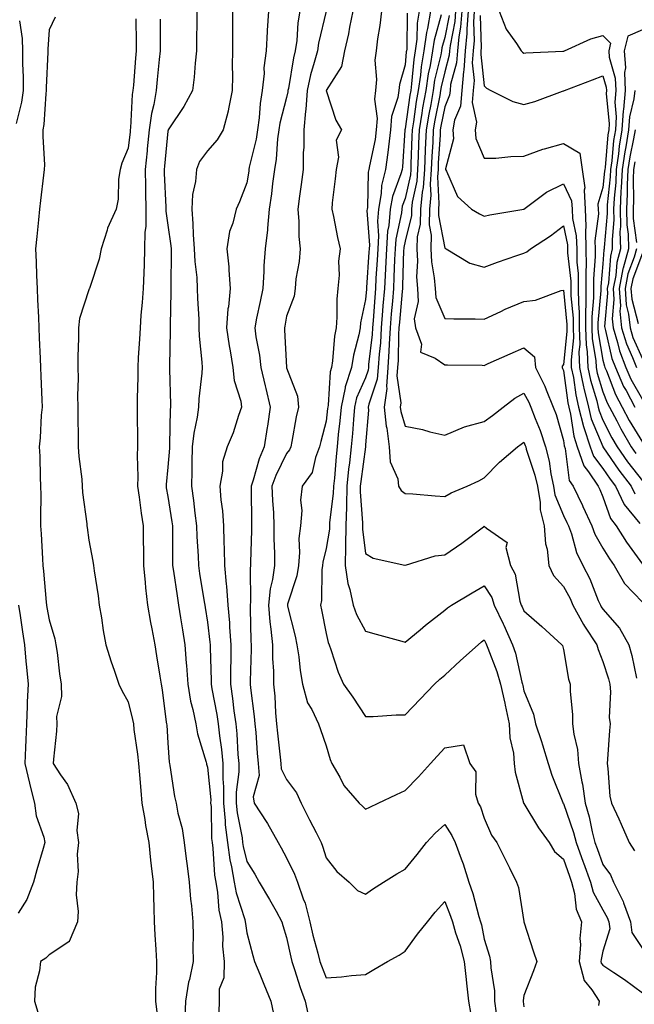
# Model space of a CAD drawing. Units: inches. Extents: x 984323 to 986963, y 7253018 to 7255658.
# Drawn here: x 985071 to 985226, y 7255061 to 7255310 of the extents above; entities that cross this region are included whole.
import ezdxf

# ---------------------------------------------------------------- set-up
doc = ezdxf.new("R2010")
doc.units = ezdxf.units.IN
doc.header["$MEASUREMENT"] = 0
doc.layers.add('Contour_98437253', color=7, linetype='Continuous', true_color=0x2d5553)

msp = doc.modelspace()

# ---------------------------------------------------------------- linework, layer by layer
at = {"layer": 'Contour_98437253'}
for points in [[(985115.34, 7255311.92, 3029), (985115.34, 7255309.21, 3029), (985115.31, 7255304.66, 3029), (985115.3, 7255301.92, 3029), (985114.92, 7255298.79, 3029), (985114.74, 7255295.23, 3029), (985114.26, 7255291.92, 3029), (985112.09, 7255287.88, 3029), (985108.31, 7255282.18, 3029), (985108.15, 7255281.92, 3029), (985108.11, 7255281.86, 3029), (985108.05, 7255281.61, 3029), (985107.2, 7255272.77, 3029), (985107.11, 7255271.92, 3029), (985107.13, 7255271, 3029), (985107.54, 7255262.43, 3029), (985107.55, 7255261.92, 3029), (985107.55, 7255261.42, 3029), (985108.05, 7255257.86, 3029), (985108.82, 7255252.69, 3029), (985108.88, 7255251.92, 3029), (985108.92, 7255251.05, 3029), (985108.77, 7255242.64, 3029), (985108.81, 7255241.92, 3029), (985108.82, 7255241.15, 3029), (985108.64, 7255232.51, 3029), (985108.65, 7255231.92, 3029), (985108.67, 7255231.3, 3029), (985108.48, 7255222.35, 3029), (985108.5, 7255221.92, 3029), (985108.48, 7255221.49, 3029), (985108.7, 7255212.57, 3029), (985108.68, 7255211.92, 3029), (985108.61, 7255211.36, 3029), (985108.5, 7255202.37, 3029), (985108.45, 7255201.92, 3029), (985108.44, 7255201.53, 3029), (985108.05, 7255196.74, 3029), (985107.6, 7255192.37, 3029), (985107.59, 7255191.92, 3029), (985107.65, 7255191.52, 3029), (985108.05, 7255189.36, 3029), (985109.06, 7255182.93, 3029), (985109.18, 7255181.92, 3029), (985109.22, 7255180.75, 3029), (985109.2, 7255173.07, 3029), (985109.24, 7255171.92, 3029), (985109.46, 7255170.51, 3029), (985110.36, 7255164.23, 3029), (985110.73, 7255161.92, 3029), (985111.24, 7255158.73, 3029), (985111.76, 7255155.63, 3029), (985112.36, 7255151.92, 3029), (985112.7, 7255147.27, 3029), (985112.77, 7255146.64, 3029), (985113.1, 7255141.92, 3029), (985113.81, 7255137.68, 3029), (985114.4, 7255135.57, 3029), (985115.14, 7255131.92, 3029), (985115.56, 7255129.43, 3029), (985117.75, 7255122.22, 3029), (985117.81, 7255121.92, 3029), (985117.84, 7255121.71, 3029), (985118.05, 7255121, 3029), (985118.88, 7255112.75, 3029), (985118.87, 7255111.92, 3029), (985118.96, 7255111.01, 3029), (985119.12, 7255102.99, 3029), (985119.25, 7255101.92, 3029), (985119.46, 7255100.51, 3029), (985119.86, 7255093.73, 3029), (985120.18, 7255091.92, 3029), (985120.63, 7255089.34, 3029), (985120.97, 7255084.84, 3029), (985121.63, 7255081.92, 3029), (985121.93, 7255078.04, 3029), (985121.9, 7255075.77, 3029), (985122.25, 7255071.92, 3029), (985122.23, 7255067.74, 3029), (985121.03, 7255064.9, 3029), (985121, 7255061.92, 3029), (985120.9, 7255059.07, 3029)], [(985124.43, 7255311.92, 3030), (985124.41, 7255308.28, 3030), (985124.39, 7255305.58, 3030), (985124.38, 7255301.92, 3030), (985124.33, 7255298.2, 3030), (985124.37, 7255295.6, 3030), (985124.33, 7255291.92, 3030), (985123.38, 7255287.25, 3030), (985123.32, 7255286.65, 3030), (985122.07, 7255281.92, 3030), (985120.52, 7255279.45, 3030), (985118.05, 7255276.69, 3030), (985116.04, 7255273.93, 3030), (985115.27, 7255271.92, 3030), (985115, 7255268.87, 3030), (985114.3, 7255265.67, 3030), (985114.07, 7255261.92, 3030), (985114.38, 7255258.25, 3030), (985114.42, 7255255.55, 3030), (985114.69, 7255251.92, 3030), (985114.85, 7255248.72, 3030), (985115.34, 7255244.63, 3030), (985115.48, 7255241.92, 3030), (985115.53, 7255239.4, 3030), (985115.84, 7255234.13, 3030), (985115.88, 7255231.92, 3030), (985115.97, 7255229.84, 3030), (985116.67, 7255223.3, 3030), (985116.73, 7255221.92, 3030), (985116.66, 7255220.53, 3030), (985115.92, 7255214.05, 3030), (985115.83, 7255211.92, 3030), (985115.49, 7255209.36, 3030), (985114.59, 7255205.38, 3030), (985114.23, 7255201.92, 3030), (985114.1, 7255197.97, 3030), (985114.13, 7255195.84, 3030), (985114.01, 7255191.92, 3030), (985114.49, 7255188.36, 3030), (985114.84, 7255185.13, 3030), (985115.25, 7255181.92, 3030), (985115.34, 7255179.21, 3030), (985115.69, 7255174.28, 3030), (985115.76, 7255171.92, 3030), (985116.07, 7255169.94, 3030), (985117.24, 7255162.73, 3030), (985117.37, 7255161.92, 3030), (985117.46, 7255161.33, 3030), (985118.05, 7255157.63, 3030), (985118.7, 7255152.57, 3030), (985118.75, 7255151.92, 3030), (985118.75, 7255151.22, 3030), (985119.01, 7255142.88, 3030), (985119.01, 7255141.92, 3030), (985119.18, 7255140.79, 3030), (985120.42, 7255134.29, 3030), (985120.76, 7255131.92, 3030), (985121.09, 7255128.88, 3030), (985121.61, 7255125.48, 3030), (985121.97, 7255121.92, 3030), (985121.92, 7255118.05, 3030), (985122.12, 7255115.99, 3030), (985122.08, 7255111.92, 3030), (985122.54, 7255107.43, 3030), (985122.56, 7255106.43, 3030), (985123.1, 7255101.92, 3030), (985123.72, 7255097.59, 3030), (985124.17, 7255095.8, 3030), (985124.85, 7255091.92, 3030), (985125.33, 7255089.2, 3030), (985127.48, 7255082.49, 3030), (985127.61, 7255081.92, 3030), (985127.64, 7255081.51, 3030), (985128.05, 7255079.15, 3030), (985129.54, 7255073.41, 3030), (985129.96, 7255071.92, 3030), (985131.3, 7255068.67, 3030), (985132.31, 7255066.18, 3030), (985134.09, 7255061.92, 3030), (985134.79, 7255058.66, 3030)], [(985133.46, 7255311.92, 3031), (985133.17, 7255307.04, 3031), (985133.15, 7255306.82, 3031), (985132.88, 7255301.92, 3031), (985132.34, 7255297.63, 3031), (985132.36, 7255296.23, 3031), (985131.92, 7255291.92, 3031), (985131.35, 7255288.62, 3031), (985131.16, 7255285.03, 3031), (985130.72, 7255281.92, 3031), (985130.37, 7255279.6, 3031), (985128.64, 7255272.51, 3031), (985128.54, 7255271.92, 3031), (985128.48, 7255271.49, 3031), (985128.05, 7255268.58, 3031), (985126.19, 7255263.78, 3031), (985125.33, 7255261.92, 3031), (985124.48, 7255258.35, 3031), (985123.66, 7255256.31, 3031), (985122.98, 7255251.92, 3031), (985123.45, 7255247.32, 3031), (985123.44, 7255246.53, 3031), (985123.81, 7255241.92, 3031), (985123.37, 7255237.24, 3031), (985123.25, 7255236.72, 3031), (985122.91, 7255231.92, 3031), (985123.57, 7255227.44, 3031), (985123.83, 7255226.14, 3031), (985124.51, 7255221.92, 3031), (985124.77, 7255218.64, 3031), (985126.51, 7255213.46, 3031), (985126.69, 7255211.92, 3031), (985125.93, 7255209.8, 3031), (985124.57, 7255205.4, 3031), (985123.08, 7255201.92, 3031), (985121.83, 7255198.14, 3031), (985121.89, 7255195.76, 3031), (985121.16, 7255191.92, 3031), (985121.43, 7255188.54, 3031), (985121.83, 7255185.7, 3031), (985122.09, 7255181.92, 3031), (985122.17, 7255177.8, 3031), (985122.3, 7255176.17, 3031), (985122.37, 7255171.92, 3031), (985122.79, 7255167.18, 3031), (985122.85, 7255166.72, 3031), (985123.23, 7255161.92, 3031), (985123.59, 7255157.46, 3031), (985123.61, 7255156.36, 3031), (985123.93, 7255151.92, 3031), (985123.93, 7255147.8, 3031), (985123.87, 7255146.1, 3031), (985123.87, 7255141.92, 3031), (985124.43, 7255138.3, 3031), (985124.76, 7255135.21, 3031), (985125.23, 7255131.92, 3031), (985125.5, 7255129.37, 3031), (985125.76, 7255124.21, 3031), (985125.99, 7255121.92, 3031), (985125.97, 7255119.84, 3031), (985125.33, 7255114.64, 3031), (985125.3, 7255111.92, 3031), (985125.55, 7255109.42, 3031), (985126.8, 7255103.17, 3031), (985126.95, 7255101.92, 3031), (985127.08, 7255100.95, 3031), (985128.05, 7255097.14, 3031), (985130.06, 7255093.93, 3031), (985131.17, 7255091.92, 3031), (985133.72, 7255087.59, 3031), (985135.39, 7255084.58, 3031), (985136.89, 7255081.92, 3031), (985137.14, 7255081.01, 3031), (985138.05, 7255077.99, 3031), (985139.12, 7255072.99, 3031), (985139.39, 7255071.92, 3031), (985140.06, 7255069.91, 3031), (985141.48, 7255065.35, 3031), (985142.72, 7255061.92, 3031), (985143.67, 7255057.55, 3031)], [(985141.43, 7255311.92, 3032), (985140.94, 7255309.03, 3032), (985140.62, 7255304.49, 3032), (985140.25, 7255301.92, 3032), (985139.8, 7255300.17, 3032), (985138.52, 7255292.39, 3032), (985138.41, 7255291.92, 3032), (985138.39, 7255291.58, 3032), (985138.05, 7255290.17, 3032), (985136.36, 7255283.61, 3032), (985136.13, 7255281.92, 3032), (985135.79, 7255279.66, 3032), (985135.43, 7255274.54, 3032), (985134.98, 7255271.92, 3032), (985134.52, 7255268.39, 3032), (985134.21, 7255265.76, 3032), (985133.7, 7255261.92, 3032), (985133.25, 7255257.12, 3032), (985133.25, 7255256.72, 3032), (985132.68, 7255251.92, 3032), (985132.35, 7255247.62, 3032), (985132.33, 7255246.2, 3032), (985132.03, 7255241.92, 3032), (985131.39, 7255238.58, 3032), (985130.49, 7255234.36, 3032), (985130, 7255231.92, 3032), (985130.3, 7255229.67, 3032), (985131.19, 7255225.06, 3032), (985131.56, 7255221.92, 3032), (985132.64, 7255217.33, 3032), (985132.79, 7255216.66, 3032), (985133.93, 7255211.92, 3032), (985133.21, 7255207.08, 3032), (985133.16, 7255206.81, 3032), (985132.42, 7255201.92, 3032), (985131.11, 7255198.86, 3032), (985129.62, 7255193.49, 3032), (985129.08, 7255191.92, 3032), (985129.11, 7255190.86, 3032), (985129.16, 7255183.03, 3032), (985129.21, 7255181.92, 3032), (985129.21, 7255180.76, 3032), (985128.93, 7255172.8, 3032), (985128.93, 7255171.92, 3032), (985128.82, 7255171.15, 3032), (985128.91, 7255162.78, 3032), (985128.82, 7255161.92, 3032), (985128.89, 7255161.08, 3032), (985129.05, 7255152.92, 3032), (985129.13, 7255151.92, 3032), (985129.15, 7255150.82, 3032), (985128.87, 7255142.74, 3032), (985128.88, 7255141.92, 3032), (985128.96, 7255141.01, 3032), (985129.9, 7255133.77, 3032), (985130.05, 7255131.92, 3032), (985130.26, 7255129.71, 3032), (985130.61, 7255124.48, 3032), (985130.86, 7255121.92, 3032), (985131.1, 7255118.87, 3032), (985129.62, 7255113.49, 3032), (985129.9, 7255111.92, 3032), (985133.1, 7255106.97, 3032), (985133.22, 7255106.75, 3032), (985135.91, 7255101.92, 3032), (985136.72, 7255100.59, 3032), (985138.05, 7255098.07, 3032), (985140.08, 7255093.95, 3032), (985140.8, 7255091.92, 3032), (985142.24, 7255087.73, 3032), (985142.73, 7255086.6, 3032), (985143.93, 7255081.92, 3032), (985144.72, 7255078.59, 3032), (985145.99, 7255073.98, 3032), (985146.51, 7255071.92, 3032), (985146.9, 7255070.77, 3032), (985148.05, 7255067.78, 3032), (985151.95, 7255068.02, 3032), (985154.51, 7255068.38, 3032), (985158.05, 7255068.64, 3032), (985160.1, 7255069.87, 3032), (985163.55, 7255071.92, 3032), (985166.49, 7255073.48, 3032), (985168.05, 7255074.51, 3032), (985171.14, 7255078.83, 3032), (985173.67, 7255081.92, 3032), (985175.65, 7255084.32, 3032), (985178.05, 7255087.09, 3032), (985179.51, 7255083.38, 3032), (985179.97, 7255081.92, 3032), (985180.79, 7255079.18, 3032), (985181.98, 7255075.85, 3032), (985182.98, 7255071.92, 3032), (985183.46, 7255067.33, 3032), (985183.57, 7255066.4, 3032), (985184.05, 7255061.92, 3032), (985184.63, 7255058.5, 3032)], [(985148.03, 7255311.9, 3033), (985146.12, 7255303.85, 3033), (985145.84, 7255301.92, 3033), (985145.07, 7255298.94, 3033), (985144.1, 7255295.87, 3033), (985143.24, 7255291.92, 3033), (985142.91, 7255287.06, 3033), (985142.84, 7255286.71, 3033), (985142.4, 7255281.92, 3033), (985142.39, 7255277.58, 3033), (985142.25, 7255276.12, 3033), (985142.24, 7255271.92, 3033), (985141.78, 7255268.19, 3033), (985141.36, 7255265.23, 3033), (985140.94, 7255261.92, 3033), (985141.18, 7255258.79, 3033), (985141.17, 7255255.04, 3033), (985141.46, 7255251.92, 3033), (985141.27, 7255248.7, 3033), (985140.44, 7255244.31, 3033), (985140.27, 7255241.92, 3033), (985139.99, 7255239.98, 3033), (985138.05, 7255234.87, 3033), (985137.6, 7255232.37, 3033), (985137.5, 7255231.92, 3033), (985137.57, 7255231.44, 3033), (985138.02, 7255221.95, 3033), (985138.03, 7255221.92, 3033), (985138.03, 7255221.9, 3033), (985138.05, 7255221.82, 3033), (985140.79, 7255214.66, 3033), (985141.04, 7255211.92, 3033), (985140.48, 7255209.49, 3033), (985139.4, 7255203.27, 3033), (985139.11, 7255201.92, 3033), (985138.81, 7255201.16, 3033), (985138.05, 7255200.2, 3033), (985135.31, 7255194.66, 3033), (985134.35, 7255191.92, 3033), (985134.49, 7255188.36, 3033), (985134.72, 7255185.25, 3033), (985134.86, 7255181.92, 3033), (985134.86, 7255178.73, 3033), (985134.98, 7255174.99, 3033), (985134.98, 7255171.92, 3033), (985134.51, 7255168.38, 3033), (985133.93, 7255166.04, 3033), (985133.49, 7255161.92, 3033), (985133.83, 7255157.7, 3033), (985134.12, 7255155.85, 3033), (985134.49, 7255151.92, 3033), (985134.53, 7255148.4, 3033), (985134.74, 7255145.23, 3033), (985134.79, 7255141.92, 3033), (985135.06, 7255138.93, 3033), (985135.27, 7255134.7, 3033), (985135.51, 7255131.92, 3033), (985135.73, 7255129.6, 3033), (985136.45, 7255123.52, 3033), (985136.6, 7255121.92, 3033), (985136.71, 7255120.58, 3033), (985138.05, 7255117.83, 3033), (985140.6, 7255114.47, 3033), (985141.78, 7255111.92, 3033), (985143.82, 7255107.69, 3033), (985145.51, 7255104.46, 3033), (985146.81, 7255101.92, 3033), (985147.18, 7255101.05, 3033), (985148.05, 7255098.12, 3033), (985150.75, 7255094.62, 3033), (985153.86, 7255091.92, 3033), (985155.96, 7255089.83, 3033), (985158.05, 7255088.92, 3033), (985159.8, 7255090.17, 3033), (985162.56, 7255091.92, 3033), (985165.91, 7255094.06, 3033), (985168.05, 7255095.26, 3033), (985171.06, 7255098.91, 3033), (985173.41, 7255101.92, 3033), (985175.64, 7255104.33, 3033), (985178.05, 7255106.49, 3033), (985179.88, 7255103.75, 3033), (985180.67, 7255101.92, 3033), (985182.17, 7255097.8, 3033), (985182.68, 7255096.55, 3033), (985184.16, 7255091.92, 3033), (985185.18, 7255089.05, 3033), (985186.69, 7255083.28, 3033), (985187.11, 7255081.92, 3033), (985187.33, 7255081.2, 3033), (985188.05, 7255077.52, 3033), (985189.38, 7255073.25, 3033), (985189.65, 7255071.92, 3033), (985189.68, 7255070.29, 3033), (985190.59, 7255064.46, 3033), (985190.63, 7255061.92, 3033), (985191.09, 7255058.88, 3033)], [(985154.85, 7255311.92, 3034), (985154, 7255307.87, 3034), (985153.73, 7255306.24, 3034), (985152.71, 7255301.92, 3034), (985151.97, 7255298, 3034), (985148.06, 7255291.93, 3034), (985148.05, 7255291.92, 3034), (985148.06, 7255291.91, 3034), (985150.51, 7255284.38, 3034), (985151.91, 7255281.92, 3034), (985150.59, 7255279.38, 3034), (985151.21, 7255275.08, 3034), (985150.57, 7255271.92, 3034), (985150.36, 7255269.61, 3034), (985149.63, 7255263.5, 3034), (985149.48, 7255261.92, 3034), (985149.91, 7255260.06, 3034), (985150.93, 7255254.8, 3034), (985151.64, 7255251.92, 3034), (985151.21, 7255248.76, 3034), (985151.39, 7255245.26, 3034), (985151.06, 7255241.92, 3034), (985150.75, 7255239.22, 3034), (985150.81, 7255234.68, 3034), (985150.56, 7255231.92, 3034), (985150.16, 7255229.81, 3034), (985149.71, 7255223.58, 3034), (985149.45, 7255221.92, 3034), (985149.11, 7255220.86, 3034), (985148.58, 7255212.45, 3034), (985148.46, 7255211.92, 3034), (985148.43, 7255211.54, 3034), (985148.05, 7255208.4, 3034), (985146.69, 7255203.28, 3034), (985146.41, 7255201.92, 3034), (985145.35, 7255199.22, 3034), (985144.55, 7255195.42, 3034), (985142.04, 7255191.92, 3034), (985141.55, 7255188.42, 3034), (985141.91, 7255185.78, 3034), (985141.58, 7255181.92, 3034), (985141.19, 7255178.78, 3034), (985141.35, 7255175.22, 3034), (985141.06, 7255171.92, 3034), (985140.67, 7255169.3, 3034), (985138.31, 7255162.18, 3034), (985138.26, 7255161.92, 3034), (985138.31, 7255161.66, 3034), (985140.22, 7255154.09, 3034), (985140.69, 7255151.92, 3034), (985141.15, 7255148.82, 3034), (985141.49, 7255145.36, 3034), (985142.06, 7255141.92, 3034), (985143.38, 7255137.25, 3034), (985144.43, 7255135.54, 3034), (985146.16, 7255131.92, 3034), (985146.62, 7255130.49, 3034), (985148.05, 7255126.38, 3034), (985149.09, 7255122.96, 3034), (985149.5, 7255121.92, 3034), (985151.49, 7255118.48, 3034), (985152.52, 7255116.39, 3034), (985156.38, 7255111.92, 3034), (985157.24, 7255111.11, 3034), (985158.05, 7255110.37, 3034), (985159.09, 7255110.88, 3034), (985161.23, 7255111.92, 3034), (985165.86, 7255114.11, 3034), (985168.05, 7255115.13, 3034), (985171.43, 7255118.54, 3034), (985174.45, 7255121.92, 3034), (985176.17, 7255123.8, 3034), (985178.05, 7255125.88, 3034), (985182.76, 7255126.63, 3034), (985184.43, 7255121.92, 3034), (985185.95, 7255119.82, 3034), (985185.83, 7255114.14, 3034), (985186.47, 7255111.92, 3034), (985187.06, 7255110.93, 3034), (985188.05, 7255108.11, 3034), (985189.91, 7255103.78, 3034), (985191.2, 7255101.92, 3034), (985193.5, 7255097.37, 3034), (985194.39, 7255095.58, 3034), (985196.23, 7255091.92, 3034), (985196.71, 7255090.58, 3034), (985198.05, 7255081.98, 3034), (985198.06, 7255081.93, 3034), (985198.07, 7255081.92, 3034), (985198.08, 7255081.89, 3034), (985200.51, 7255074.38, 3034), (985201.33, 7255071.92, 3034), (985200.47, 7255069.5, 3034), (985198.05, 7255063.35, 3034), (985197.89, 7255062.08, 3034), (985197.89, 7255061.92, 3034), (985197.91, 7255061.78, 3034), (985198.05, 7255060.45, 3034)], [(985162.06, 7255311.92, 3035), (985161.67, 7255308.3, 3035), (985161.07, 7255304.94, 3035), (985160.7, 7255301.92, 3035), (985160.39, 7255299.58, 3035), (985160.79, 7255294.66, 3035), (985160.55, 7255291.92, 3035), (985160.27, 7255289.7, 3035), (985160.96, 7255284.83, 3035), (985160.74, 7255281.92, 3035), (985160.42, 7255279.55, 3035), (985159, 7255272.87, 3035), (985158.85, 7255271.92, 3035), (985158.69, 7255271.28, 3035), (985158.49, 7255262.36, 3035), (985158.41, 7255261.92, 3035), (985158.38, 7255261.59, 3035), (985158.99, 7255252.86, 3035), (985158.92, 7255251.92, 3035), (985158.88, 7255251.09, 3035), (985158.26, 7255242.13, 3035), (985158.26, 7255241.92, 3035), (985158.24, 7255241.73, 3035), (985158.05, 7255239.13, 3035), (985156.76, 7255233.21, 3035), (985156.64, 7255231.92, 3035), (985156.32, 7255230.19, 3035), (985154.95, 7255225.02, 3035), (985154.48, 7255221.92, 3035), (985152.91, 7255217.06, 3035), (985152.9, 7255216.77, 3035), (985151.85, 7255211.92, 3035), (985151.55, 7255208.42, 3035), (985151.13, 7255205, 3035), (985150.83, 7255201.92, 3035), (985150.56, 7255199.41, 3035), (985150.14, 7255194.01, 3035), (985149.92, 7255191.92, 3035), (985149.88, 7255190.09, 3035), (985148.92, 7255182.79, 3035), (985148.89, 7255181.92, 3035), (985148.88, 7255181.09, 3035), (985148.05, 7255176.23, 3035), (985147.2, 7255172.77, 3035), (985147.13, 7255171.92, 3035), (985146.97, 7255170.84, 3035), (985146.86, 7255163.11, 3035), (985146.61, 7255161.92, 3035), (985146.88, 7255160.75, 3035), (985148.05, 7255154.74, 3035), (985148.58, 7255152.45, 3035), (985148.82, 7255151.92, 3035), (985149.29, 7255150.68, 3035), (985151.14, 7255145.01, 3035), (985152.48, 7255141.92, 3035), (985154.78, 7255138.65, 3035), (985158.05, 7255133.77, 3035), (985159.94, 7255133.81, 3035), (985165.78, 7255134.19, 3035), (985168.05, 7255134.23, 3035), (985171.84, 7255138.13, 3035), (985175.5, 7255141.92, 3035), (985176.79, 7255143.18, 3035), (985178.05, 7255144.26, 3035), (985182.01, 7255147.96, 3035), (985186.48, 7255151.92, 3035), (985187.33, 7255152.64, 3035), (985188.05, 7255153.15, 3035), (985188.45, 7255152.32, 3035), (985188.64, 7255151.92, 3035), (985188.94, 7255151.03, 3035), (985191.25, 7255145.12, 3035), (985192.16, 7255141.92, 3035), (985193.24, 7255137.11, 3035), (985193.33, 7255136.64, 3035), (985194.37, 7255131.92, 3035), (985194.48, 7255128.35, 3035), (985195.47, 7255124.5, 3035), (985195.59, 7255121.92, 3035), (985195.84, 7255119.71, 3035), (985197.96, 7255112.01, 3035), (985197.98, 7255111.92, 3035), (985198, 7255111.87, 3035), (985198.05, 7255111.81, 3035), (985201.78, 7255105.65, 3035), (985204.48, 7255101.92, 3035), (985205.82, 7255099.69, 3035), (985208.05, 7255097.71, 3035), (985209.56, 7255093.43, 3035), (985210.12, 7255091.92, 3035), (985210.87, 7255089.1, 3035), (985211.27, 7255085.14, 3035), (985212.61, 7255081.92, 3035), (985212.24, 7255077.73, 3035), (985212.36, 7255076.23, 3035), (985212.07, 7255071.92, 3035), (985213.26, 7255067.13, 3035), (985215.25, 7255064.72, 3035), (985217.13, 7255061.92, 3035), (985216.93, 7255060.8, 3035)], [(985168.57, 7255311.4, 3036), (985168.43, 7255302.3, 3036), (985168.38, 7255301.92, 3036), (985168.33, 7255301.64, 3036), (985168.05, 7255298.36, 3036), (985166.59, 7255293.38, 3036), (985166.46, 7255291.92, 3036), (985166.22, 7255290.09, 3036), (985164.62, 7255285.35, 3036), (985164.36, 7255281.92, 3036), (985163.8, 7255277.67, 3036), (985163.7, 7255276.27, 3036), (985163.05, 7255271.92, 3036), (985162.06, 7255267.91, 3036), (985162.01, 7255265.88, 3036), (985161.34, 7255261.92, 3036), (985161.08, 7255258.89, 3036), (985161.33, 7255255.2, 3036), (985161.12, 7255251.92, 3036), (985160.97, 7255249, 3036), (985160.66, 7255244.53, 3036), (985160.52, 7255241.92, 3036), (985160.34, 7255239.63, 3036), (985159.92, 7255233.79, 3036), (985159.77, 7255231.92, 3036), (985159.67, 7255230.3, 3036), (985158.81, 7255222.68, 3036), (985158.76, 7255221.92, 3036), (985158.71, 7255221.26, 3036), (985158.05, 7255219.33, 3036), (985155.74, 7255214.23, 3036), (985155.24, 7255211.92, 3036), (985154.96, 7255208.83, 3036), (985154.74, 7255205.23, 3036), (985154.43, 7255201.92, 3036), (985153.98, 7255197.85, 3036), (985153.75, 7255196.22, 3036), (985153.3, 7255191.92, 3036), (985153.19, 7255187.06, 3036), (985153.21, 7255186.76, 3036), (985153.07, 7255181.92, 3036), (985152.99, 7255176.98, 3036), (985152.96, 7255176.83, 3036), (985152.85, 7255171.92, 3036), (985153.52, 7255167.39, 3036), (985154.07, 7255165.9, 3036), (985154.92, 7255161.92, 3036), (985155.71, 7255159.58, 3036), (985158.05, 7255155.32, 3036), (985160.74, 7255154.61, 3036), (985167.2, 7255152.77, 3036), (985168.05, 7255152.54, 3036), (985171.84, 7255155.71, 3036), (985173.16, 7255156.81, 3036), (985178.05, 7255160.64, 3036), (985178.74, 7255161.23, 3036), (985179.79, 7255161.92, 3036), (985184.97, 7255165, 3036), (985188.05, 7255166.81, 3036), (985189.92, 7255163.8, 3036), (985190.54, 7255161.92, 3036), (985192.8, 7255157.17, 3036), (985192.96, 7255156.83, 3036), (985195.21, 7255151.92, 3036), (985195.92, 7255149.79, 3036), (985197.55, 7255142.42, 3036), (985197.69, 7255141.92, 3036), (985197.76, 7255141.63, 3036), (985198.05, 7255140.23, 3036), (985200.49, 7255134.36, 3036), (985201.03, 7255131.92, 3036), (985202.47, 7255127.5, 3036), (985202.78, 7255126.65, 3036), (985204.21, 7255121.92, 3036), (985205.12, 7255118.99, 3036), (985207.88, 7255112.09, 3036), (985207.94, 7255111.92, 3036), (985207.98, 7255111.85, 3036), (985208.05, 7255111.77, 3036), (985210.63, 7255104.5, 3036), (985211.29, 7255101.92, 3036), (985213.08, 7255096.95, 3036), (985213.13, 7255096.84, 3036), (985214.93, 7255091.92, 3036), (985215.58, 7255089.45, 3036), (985218.05, 7255084.91, 3036), (985219.15, 7255083.02, 3036), (985219.56, 7255081.92, 3036), (985219.78, 7255080.19, 3036), (985218.05, 7255074.5, 3036), (985217.56, 7255072.41, 3036), (985217.52, 7255071.92, 3036), (985217.63, 7255071.5, 3036), (985218.05, 7255070.99, 3036), (985220.84, 7255069.13, 3036), (985223.52, 7255067.39, 3036), (985228.05, 7255064.01, 3036)], [(985171.55, 7255311.92, 3037), (985171.04, 7255308.93, 3037), (985170.97, 7255304.84, 3037), (985170.59, 7255301.92, 3037), (985170.21, 7255299.76, 3037), (985169.68, 7255293.55, 3037), (985169.44, 7255291.92, 3037), (985169.23, 7255290.74, 3037), (985168.05, 7255282.18, 3037), (985167.98, 7255281.99, 3037), (985167.98, 7255281.92, 3037), (985167.97, 7255281.84, 3037), (985167.36, 7255272.61, 3037), (985167.25, 7255271.92, 3037), (985166.99, 7255270.86, 3037), (985164.82, 7255265.15, 3037), (985164.26, 7255261.92, 3037), (985163.9, 7255257.77, 3037), (985163.6, 7255256.37, 3037), (985163.3, 7255251.92, 3037), (985162.8, 7255241.92, 3037), (985162.43, 7255237.54, 3037), (985162.35, 7255236.22, 3037), (985162.01, 7255231.92, 3037), (985161.77, 7255228.2, 3037), (985161.45, 7255225.32, 3037), (985161.21, 7255221.92, 3037), (985160.99, 7255218.98, 3037), (985158.84, 7255212.71, 3037), (985158.73, 7255211.92, 3037), (985158.81, 7255211.16, 3037), (985158.05, 7255202.38, 3037), (985158.02, 7255201.95, 3037), (985158.02, 7255201.92, 3037), (985158.02, 7255201.89, 3037), (985156.81, 7255193.16, 3037), (985156.68, 7255191.92, 3037), (985156.65, 7255190.52, 3037), (985157.28, 7255182.69, 3037), (985157.25, 7255181.92, 3037), (985157.24, 7255181.11, 3037), (985158.05, 7255174.98, 3037), (985159.93, 7255173.8, 3037), (985167.98, 7255171.99, 3037), (985168.05, 7255171.96, 3037), (985168.1, 7255171.97, 3037), (985175.6, 7255174.37, 3037), (985178.05, 7255174.63, 3037), (985182.37, 7255177.6, 3037), (985187.81, 7255181.68, 3037), (985188.05, 7255181.86, 3037), (985188.59, 7255181.38, 3037), (985193.84, 7255177.71, 3037), (985193.51, 7255176.46, 3037), (985194.68, 7255171.92, 3037), (985195.82, 7255169.69, 3037), (985197.06, 7255162.91, 3037), (985197.39, 7255161.92, 3037), (985197.6, 7255161.47, 3037), (985198.05, 7255160.46, 3037), (985202.63, 7255156.5, 3037), (985207.69, 7255151.92, 3037), (985207.81, 7255151.68, 3037), (985208.05, 7255150.72, 3037), (985209.33, 7255143.2, 3037), (985209.75, 7255141.92, 3037), (985209.79, 7255140.18, 3037), (985210.34, 7255134.21, 3037), (985210.38, 7255131.92, 3037), (985210.67, 7255129.3, 3037), (985211.61, 7255125.48, 3037), (985211.9, 7255121.92, 3037), (985212.71, 7255117.26, 3037), (985212.85, 7255116.72, 3037), (985213.52, 7255111.92, 3037), (985214.56, 7255108.43, 3037), (985215.32, 7255104.65, 3037), (985216.02, 7255101.92, 3037), (985216.56, 7255100.43, 3037), (985218.05, 7255096.41, 3037), (985219.92, 7255093.8, 3037), (985220.71, 7255091.92, 3037), (985223.18, 7255087.05, 3037), (985223.27, 7255086.7, 3037), (985225.03, 7255081.92, 3037), (985225.36, 7255079.23, 3037), (985228.05, 7255075.19, 3037)], [(985174.44, 7255311.92, 3038), (985173.68, 7255307.55, 3038), (985173.4, 7255306.57, 3038), (985172.79, 7255301.92, 3038), (985172.08, 7255297.89, 3038), (985171.91, 7255295.78, 3038), (985171.33, 7255291.92, 3038), (985170.84, 7255289.13, 3038), (985170.14, 7255284.01, 3038), (985169.8, 7255281.92, 3038), (985169.72, 7255280.25, 3038), (985169.51, 7255273.38, 3038), (985169.45, 7255271.92, 3038), (985169.36, 7255270.61, 3038), (985168.05, 7255264.59, 3038), (985167.32, 7255262.65, 3038), (985167.19, 7255261.92, 3038), (985167.1, 7255260.97, 3038), (985165.65, 7255254.32, 3038), (985165.49, 7255251.92, 3038), (985165.35, 7255249.22, 3038), (985165.21, 7255244.76, 3038), (985165.06, 7255241.92, 3038), (985164.8, 7255238.67, 3038), (985164.51, 7255235.46, 3038), (985164.23, 7255231.92, 3038), (985163.99, 7255227.86, 3038), (985163.95, 7255226.02, 3038), (985163.67, 7255221.92, 3038), (985163.29, 7255217.16, 3038), (985163.38, 7255216.59, 3038), (985162.77, 7255211.92, 3038), (985163.23, 7255207.1, 3038), (985163.37, 7255206.6, 3038), (985164.04, 7255201.92, 3038), (985164.21, 7255198.08, 3038), (985166.19, 7255193.78, 3038), (985166.39, 7255191.92, 3038), (985167.02, 7255190.89, 3038), (985168.05, 7255190.14, 3038), (985169.96, 7255190.01, 3038), (985175.63, 7255189.5, 3038), (985178.05, 7255189.33, 3038), (985179.69, 7255190.28, 3038), (985183.73, 7255191.92, 3038), (985186.64, 7255193.33, 3038), (985188.05, 7255194.09, 3038), (985191.92, 7255198.05, 3038), (985196.47, 7255201.92, 3038), (985197.39, 7255202.58, 3038), (985198.05, 7255203.1, 3038), (985198.39, 7255202.26, 3038), (985198.51, 7255201.92, 3038), (985198.67, 7255201.3, 3038), (985200.86, 7255194.73, 3038), (985201.47, 7255191.92, 3038), (985202.15, 7255187.82, 3038), (985202.15, 7255186.02, 3038), (985203.2, 7255181.92, 3038), (985203.53, 7255177.4, 3038), (985203.92, 7255176.05, 3038), (985204.38, 7255171.92, 3038), (985205.51, 7255169.38, 3038), (985208.05, 7255166.58, 3038), (985209.72, 7255163.59, 3038), (985210.45, 7255161.92, 3038), (985213.11, 7255156.98, 3038), (985213.39, 7255156.58, 3038), (985216.51, 7255151.92, 3038), (985216.83, 7255150.7, 3038), (985218.05, 7255147.7, 3038), (985219.44, 7255143.31, 3038), (985219.78, 7255141.92, 3038), (985219.93, 7255140.04, 3038), (985219.64, 7255133.51, 3038), (985219.83, 7255131.92, 3038), (985219.69, 7255130.28, 3038), (985219.17, 7255123.04, 3038), (985219.09, 7255121.92, 3038), (985219.32, 7255120.65, 3038), (985219.81, 7255113.68, 3038), (985220.24, 7255111.92, 3038), (985222.05, 7255107.92, 3038), (985222.69, 7255106.56, 3038), (985224.71, 7255101.92, 3038), (985226.01, 7255099.88, 3038)], [(985180.79, 7255311.92, 3041), (985180.61, 7255309.36, 3041), (985179.4, 7255303.27, 3041), (985179.27, 7255301.92, 3041), (985179.19, 7255300.78, 3041), (985178.05, 7255296.62, 3041), (985177.15, 7255292.82, 3041), (985177.01, 7255291.92, 3041), (985176.8, 7255290.67, 3041), (985175.55, 7255284.42, 3041), (985175.14, 7255281.92, 3041), (985175, 7255278.87, 3041), (985174.77, 7255275.2, 3041), (985174.62, 7255271.92, 3041), (985174.36, 7255268.23, 3041), (985174.51, 7255265.46, 3041), (985174.19, 7255261.92, 3041), (985174.11, 7255257.98, 3041), (985174.64, 7255255.33, 3041), (985174.54, 7255251.92, 3041), (985174.72, 7255248.59, 3041), (985175.41, 7255244.56, 3041), (985175.59, 7255241.92, 3041), (985175.76, 7255239.63, 3041), (985178.05, 7255234.31, 3041), (985180.37, 7255234.24, 3041), (985185.75, 7255234.22, 3041), (985188.05, 7255234.17, 3041), (985192.2, 7255236.07, 3041), (985193.34, 7255236.63, 3041), (985198.05, 7255238.56, 3041), (985200.99, 7255238.98, 3041), (985207.51, 7255241.38, 3041), (985208.05, 7255241.5, 3041), (985208.91, 7255232.78, 3041), (985208.91, 7255231.92, 3041), (985208.94, 7255231.03, 3041), (985208.05, 7255222.68, 3041), (985207.72, 7255222.25, 3041), (985207.75, 7255221.92, 3041), (985207.84, 7255221.71, 3041), (985208.05, 7255221.16, 3041), (985209.14, 7255213.01, 3041), (985209.41, 7255211.92, 3041), (985209.86, 7255210.11, 3041), (985210.7, 7255204.57, 3041), (985211.56, 7255201.92, 3041), (985213.22, 7255197.09, 3041), (985214.42, 7255195.55, 3041), (985216.87, 7255191.92, 3041), (985217.25, 7255191.12, 3041), (985218.05, 7255189.27, 3041), (985219.94, 7255183.81, 3041), (985221.42, 7255181.92, 3041), (985223.97, 7255177.84, 3041), (985228.05, 7255172.26, 3041)], [(985182.37, 7255311.92, 3042), (985182.07, 7255307.9, 3042), (985181.59, 7255305.46, 3042), (985181.25, 7255301.92, 3042), (985181.05, 7255298.92, 3042), (985179.53, 7255293.4, 3042), (985179.39, 7255291.92, 3042), (985179.29, 7255290.68, 3042), (985178.05, 7255287.74, 3042), (985177.08, 7255282.89, 3042), (985176.93, 7255281.92, 3042), (985176.87, 7255280.74, 3042), (985176.42, 7255273.55, 3042), (985176.35, 7255271.92, 3042), (985176.22, 7255270.09, 3042), (985176.59, 7255263.38, 3042), (985176.46, 7255261.92, 3042), (985176.43, 7255260.3, 3042), (985178.05, 7255252.11, 3042), (985178.17, 7255252.04, 3042), (985178.4, 7255251.92, 3042), (985184.39, 7255248.26, 3042), (985188.05, 7255247.28, 3042), (985191.42, 7255248.55, 3042), (985196.31, 7255250.18, 3042), (985198.05, 7255250.8, 3042), (985198.8, 7255251.17, 3042), (985199.74, 7255251.92, 3042), (985204.82, 7255255.15, 3042), (985208.05, 7255257.68, 3042), (985209.06, 7255252.93, 3042), (985209.09, 7255251.92, 3042), (985209.1, 7255250.87, 3042), (985209.9, 7255243.77, 3042), (985209.92, 7255241.92, 3042), (985209.92, 7255240.05, 3042), (985210.48, 7255234.35, 3042), (985210.49, 7255231.92, 3042), (985210.56, 7255229.41, 3042), (985209.97, 7255223.84, 3042), (985210.05, 7255221.92, 3042), (985210.56, 7255219.41, 3042), (985211.15, 7255215.02, 3042), (985211.89, 7255211.92, 3042), (985213.12, 7255206.99, 3042), (985213.22, 7255206.75, 3042), (985214.8, 7255201.92, 3042), (985215.63, 7255199.5, 3042), (985218.05, 7255196.39, 3042), (985219.87, 7255193.74, 3042), (985221.26, 7255191.92, 3042), (985223.45, 7255187.32, 3042), (985227.41, 7255182.56, 3042)], [(985183.93, 7255311.92, 3043), (985183.61, 7255307.48, 3043), (985183.65, 7255306.32, 3043), (985183.25, 7255301.92, 3043), (985182.91, 7255297.06, 3043), (985182.81, 7255296.68, 3043), (985182.33, 7255291.92, 3043), (985182.01, 7255287.96, 3043), (985180.5, 7255284.37, 3043), (985180.12, 7255281.92, 3043), (985180.26, 7255279.71, 3043), (985178.21, 7255272.08, 3043), (985178.23, 7255271.92, 3043), (985178.47, 7255271.5, 3043), (985181.26, 7255265.13, 3043), (985184.83, 7255261.92, 3043), (985186.86, 7255260.73, 3043), (985188.05, 7255260.12, 3043), (985189.48, 7255260.49, 3043), (985198.05, 7255261.91, 3043), (985203.79, 7255266.18, 3043), (985208.05, 7255268.33, 3043), (985210.13, 7255264, 3043), (985210.26, 7255261.92, 3043), (985210.37, 7255259.6, 3043), (985211.31, 7255255.18, 3043), (985211.43, 7255251.92, 3043), (985211.47, 7255248.5, 3043), (985211.78, 7255245.65, 3043), (985211.82, 7255241.92, 3043), (985211.84, 7255238.13, 3043), (985212.05, 7255235.92, 3043), (985212.06, 7255231.92, 3043), (985212.19, 7255227.78, 3043), (985211.99, 7255225.86, 3043), (985212.14, 7255221.92, 3043), (985213.14, 7255217.01, 3043), (985213.22, 7255216.75, 3043), (985214.37, 7255211.92, 3043), (985215.1, 7255208.97, 3043), (985218.02, 7255201.95, 3043), (985218.03, 7255201.92, 3043), (985218.03, 7255201.9, 3043), (985218.05, 7255201.89, 3043), (985222.1, 7255195.97, 3043), (985225.21, 7255191.92, 3043), (985226.13, 7255190, 3043)], [(985185.5, 7255311.92, 3044), (985185.3, 7255309.17, 3044), (985185.46, 7255304.51, 3044), (985185.23, 7255301.92, 3044), (985185.02, 7255298.89, 3044), (985185.52, 7255294.45, 3044), (985185.27, 7255291.92, 3044), (985185.02, 7255288.89, 3044), (985186.05, 7255283.92, 3044), (985185.74, 7255281.92, 3044), (985185.87, 7255279.74, 3044), (985188.05, 7255274.81, 3044), (985190.97, 7255274.84, 3044), (985194.72, 7255275.25, 3044), (985198.05, 7255275.27, 3044), (985202.88, 7255277.09, 3044), (985203.29, 7255277.16, 3044), (985208.05, 7255278.51, 3044), (985212.2, 7255276.07, 3044), (985212.78, 7255271.92, 3044), (985213.44, 7255267.31, 3044), (985213.26, 7255266.71, 3044), (985213.55, 7255261.92, 3044), (985213.76, 7255257.63, 3044), (985213.61, 7255256.36, 3044), (985213.76, 7255251.92, 3044), (985213.81, 7255247.68, 3044), (985213.68, 7255246.29, 3044), (985213.73, 7255241.92, 3044), (985213.74, 7255237.61, 3044), (985213.63, 7255236.34, 3044), (985213.65, 7255231.92, 3044), (985213.77, 7255227.64, 3044), (985214.08, 7255225.89, 3044), (985214.24, 7255221.92, 3044), (985214.88, 7255218.75, 3044), (985216.47, 7255213.5, 3044), (985216.85, 7255211.92, 3044), (985217.08, 7255210.95, 3044), (985218.05, 7255208.64, 3044), (985220.29, 7255204.16, 3044), (985221.61, 7255201.92, 3044), (985224.26, 7255198.13, 3044), (985228.05, 7255193.27, 3044)], [(985191.79, 7255311.92, 3046), (985193.56, 7255307.43, 3046), (985196.17, 7255303.8, 3046), (985197.37, 7255301.92, 3046), (985197.71, 7255301.58, 3046), (985198.05, 7255301.35, 3046), (985198.52, 7255301.45, 3046), (985207.93, 7255301.8, 3046), (985208.05, 7255301.82, 3046), (985208.13, 7255301.84, 3046), (985208.31, 7255301.92, 3046), (985215, 7255304.97, 3046), (985218.05, 7255305.77, 3046), (985219.99, 7255303.86, 3046), (985219.51, 7255301.92, 3046), (985219.62, 7255300.35, 3046), (985221.17, 7255295.05, 3046), (985221.3, 7255291.92, 3046), (985221.03, 7255288.94, 3046), (985221.4, 7255285.27, 3046), (985221.18, 7255281.92, 3046), (985220.74, 7255279.23, 3046), (985220.28, 7255274.15, 3046), (985219.95, 7255271.92, 3046), (985219.88, 7255270.09, 3046), (985219.14, 7255263.01, 3046), (985219.09, 7255261.92, 3046), (985219.1, 7255260.87, 3046), (985218.37, 7255252.24, 3046), (985218.38, 7255251.92, 3046), (985218.31, 7255251.66, 3046), (985218.05, 7255248.1, 3046), (985217.54, 7255242.43, 3046), (985217.55, 7255241.92, 3046), (985217.55, 7255241.42, 3046), (985216.79, 7255233.18, 3046), (985216.79, 7255231.92, 3046), (985216.83, 7255230.7, 3046), (985218.05, 7255223.78, 3046), (985218.4, 7255222.27, 3046), (985218.53, 7255221.92, 3046), (985218.91, 7255221.06, 3046), (985221.21, 7255215.08, 3046), (985222.89, 7255211.92, 3046), (985224.67, 7255208.54, 3046), (985228.05, 7255203.06, 3046)], [(985070.51, 7255309.46, 3025), (985071.2, 7255305.07, 3025), (985071.32, 7255301.92, 3025), (985071.33, 7255298.64, 3025), (985071.49, 7255295.36, 3025), (985071.5, 7255291.92, 3025), (985071.06, 7255288.91, 3025), (985069.69, 7255283.56, 3025)], [(985079.57, 7255310.4, 3026), (985078.05, 7255307.18, 3026), (985077.67, 7255302.3, 3026), (985077.68, 7255301.92, 3026), (985077.68, 7255301.55, 3026), (985077.32, 7255292.65, 3026), (985077.32, 7255291.92, 3026), (985077.19, 7255291.06, 3026), (985076.7, 7255283.27, 3026), (985076.46, 7255281.92, 3026), (985076.44, 7255280.31, 3026), (985076.83, 7255273.14, 3026), (985076.81, 7255271.92, 3026), (985076.64, 7255270.51, 3026), (985075.88, 7255264.09, 3026), (985075.62, 7255261.92, 3026), (985075.33, 7255259.2, 3026), (985074.91, 7255255.06, 3026), (985074.55, 7255251.92, 3026), (985074.78, 7255248.65, 3026), (985074.81, 7255245.16, 3026), (985075, 7255241.92, 3026), (985075.12, 7255238.99, 3026), (985075.31, 7255234.66, 3026), (985075.41, 7255231.92, 3026), (985075.53, 7255229.4, 3026), (985075.77, 7255224.2, 3026), (985075.87, 7255221.92, 3026), (985075.91, 7255219.78, 3026), (985076.2, 7255213.77, 3026), (985076.23, 7255211.92, 3026), (985076.04, 7255209.91, 3026), (985075.8, 7255204.17, 3026), (985075.55, 7255201.92, 3026), (985075.68, 7255199.55, 3026), (985075.76, 7255194.21, 3026), (985075.88, 7255191.92, 3026), (985075.94, 7255189.81, 3026), (985075.83, 7255184.14, 3026), (985075.89, 7255181.92, 3026), (985076.04, 7255179.91, 3026), (985076.35, 7255173.62, 3026), (985076.46, 7255171.92, 3026), (985076.62, 7255170.49, 3026), (985077.3, 7255162.67, 3026), (985077.38, 7255161.92, 3026), (985077.47, 7255161.34, 3026), (985078.05, 7255158.2, 3026), (985079.51, 7255153.38, 3026), (985079.76, 7255151.92, 3026), (985080.04, 7255149.93, 3026), (985080.69, 7255144.56, 3026), (985081.09, 7255141.92, 3026), (985081.17, 7255138.8, 3026), (985079.91, 7255133.78, 3026), (985079.99, 7255131.92, 3026), (985079.86, 7255130.11, 3026), (985079.14, 7255123.01, 3026), (985079.06, 7255121.92, 3026), (985080.93, 7255119.04, 3026), (985082.7, 7255116.57, 3026), (985084.77, 7255111.92, 3026), (985085.42, 7255109.29, 3026), (985085.01, 7255104.96, 3026), (985085.44, 7255101.92, 3026), (985085.16, 7255099.03, 3026), (985085.36, 7255094.61, 3026), (985085.01, 7255091.92, 3026), (985084.83, 7255088.7, 3026), (985085.41, 7255084.56, 3026), (985085.19, 7255081.92, 3026), (985083.07, 7255076.94, 3026), (985083.07, 7255076.9, 3026), (985083.02, 7255076.89, 3026), (985078.05, 7255073.61, 3026), (985077.22, 7255072.75, 3026), (985075.84, 7255071.92, 3026), (985075.63, 7255069.5, 3026), (985074.54, 7255065.43, 3026), (985074.32, 7255061.92, 3026), (985075.2, 7255059.07, 3026)], [(985099.95, 7255310.02, 3027), (985100.03, 7255303.9, 3027), (985100.04, 7255301.92, 3027), (985099.87, 7255300.1, 3027), (985099.35, 7255293.22, 3027), (985099.23, 7255291.92, 3027), (985099.06, 7255290.91, 3027), (985098.63, 7255282.5, 3027), (985098.55, 7255281.92, 3027), (985098.5, 7255281.47, 3027), (985098.05, 7255277.3, 3027), (985096.42, 7255273.55, 3027), (985095.96, 7255271.92, 3027), (985095.59, 7255269.46, 3027), (985095.5, 7255264.47, 3027), (985094.98, 7255261.92, 3027), (985092.83, 7255257.14, 3027), (985092.71, 7255256.58, 3027), (985091.18, 7255251.92, 3027), (985090.65, 7255249.32, 3027), (985088.28, 7255242.15, 3027), (985088.23, 7255241.92, 3027), (985088.18, 7255241.79, 3027), (985088.05, 7255241.57, 3027), (985085.67, 7255234.3, 3027), (985085.42, 7255231.92, 3027), (985085.46, 7255229.33, 3027), (985085.29, 7255224.68, 3027), (985085.33, 7255221.92, 3027), (985085.36, 7255219.23, 3027), (985085.22, 7255214.75, 3027), (985085.26, 7255211.92, 3027), (985085.25, 7255209.12, 3027), (985085.41, 7255204.56, 3027), (985085.4, 7255201.92, 3027), (985085.57, 7255199.44, 3027), (985086.26, 7255193.71, 3027), (985086.4, 7255191.92, 3027), (985086.47, 7255190.34, 3027), (985087.53, 7255182.44, 3027), (985087.56, 7255181.92, 3027), (985087.61, 7255181.48, 3027), (985088.05, 7255178.36, 3027), (985089.12, 7255172.99, 3027), (985089.25, 7255171.92, 3027), (985089.43, 7255170.54, 3027), (985090.4, 7255164.27, 3027), (985090.71, 7255161.92, 3027), (985091.26, 7255158.71, 3027), (985091.66, 7255155.53, 3027), (985092.37, 7255151.92, 3027), (985093.75, 7255147.62, 3027), (985094.48, 7255145.49, 3027), (985095.66, 7255141.92, 3027), (985096.44, 7255140.31, 3027), (985098.05, 7255137.48, 3027), (985099.13, 7255133, 3027), (985099.32, 7255131.92, 3027), (985099.48, 7255130.49, 3027), (985100.39, 7255124.26, 3027), (985100.63, 7255121.92, 3027), (985100.9, 7255119.07, 3027), (985101.19, 7255115.06, 3027), (985101.5, 7255111.92, 3027), (985102.19, 7255107.78, 3027), (985102.36, 7255106.23, 3027), (985103.2, 7255101.92, 3027), (985103.65, 7255097.52, 3027), (985103.87, 7255096.1, 3027), (985104.34, 7255091.92, 3027), (985104.4, 7255088.27, 3027), (985104.51, 7255085.46, 3027), (985104.58, 7255081.92, 3027), (985104.77, 7255078.64, 3027), (985105.02, 7255074.95, 3027), (985105.2, 7255071.92, 3027), (985105.21, 7255069.08, 3027), (985104.93, 7255065.04, 3027), (985104.94, 7255061.92, 3027), (985105.25, 7255059.12, 3027)], [(985106.08, 7255309.95, 3028), (985106.08, 7255303.89, 3028), (985106.09, 7255301.92, 3028), (985105.88, 7255299.75, 3028), (985105.32, 7255294.65, 3028), (985105.07, 7255291.92, 3028), (985104.46, 7255288.33, 3028), (985103.89, 7255286.08, 3028), (985103.31, 7255281.92, 3028), (985102.83, 7255277.14, 3028), (985102.78, 7255276.65, 3028), (985102.29, 7255271.92, 3028), (985102.39, 7255267.58, 3028), (985102.38, 7255266.25, 3028), (985102.47, 7255261.92, 3028), (985102.44, 7255257.53, 3028), (985102.21, 7255256.08, 3028), (985102.17, 7255251.92, 3028), (985102.04, 7255247.93, 3028), (985101.95, 7255245.82, 3028), (985101.82, 7255241.92, 3028), (985101.59, 7255238.38, 3028), (985101.25, 7255235.12, 3028), (985101.04, 7255231.92, 3028), (985100.9, 7255229.07, 3028), (985100.57, 7255224.44, 3028), (985100.44, 7255221.92, 3028), (985100.45, 7255219.52, 3028), (985100.33, 7255214.2, 3028), (985100.33, 7255209.64, 3028), (985100.39, 7255204.26, 3028), (985100.38, 7255201.92, 3028), (985100.3, 7255199.67, 3028), (985100.45, 7255194.32, 3028), (985100.36, 7255191.92, 3028), (985100.77, 7255189.2, 3028), (985101.27, 7255185.14, 3028), (985101.79, 7255181.92, 3028), (985101.82, 7255178.15, 3028), (985101.86, 7255175.73, 3028), (985101.89, 7255171.92, 3028), (985102.35, 7255167.62, 3028), (985102.42, 7255166.29, 3028), (985102.94, 7255161.92, 3028), (985103.66, 7255157.53, 3028), (985104.01, 7255155.96, 3028), (985104.74, 7255151.92, 3028), (985105.21, 7255149.08, 3028), (985106.01, 7255143.96, 3028), (985106.33, 7255141.92, 3028), (985106.61, 7255140.48, 3028), (985107.65, 7255132.32, 3028), (985107.72, 7255131.92, 3028), (985107.75, 7255131.62, 3028), (985108.05, 7255127.14, 3028), (985108.38, 7255122.25, 3028), (985108.46, 7255121.92, 3028), (985108.56, 7255121.41, 3028), (985109.73, 7255113.6, 3028), (985110.12, 7255111.92, 3028), (985110.59, 7255109.38, 3028), (985111.64, 7255105.51, 3028), (985112.18, 7255101.92, 3028), (985112.79, 7255097.18, 3028), (985112.84, 7255096.71, 3028), (985113.45, 7255091.92, 3028), (985113.78, 7255087.65, 3028), (985114, 7255085.97, 3028), (985114.34, 7255081.92, 3028), (985114.42, 7255078.29, 3028), (985114.39, 7255075.58, 3028), (985114.46, 7255071.92, 3028), (985113.52, 7255067.39, 3028), (985113.29, 7255066.68, 3028), (985112.53, 7255061.92, 3028), (985112.32, 7255057.65, 3028)], [(985177.18, 7255311.05, 3039), (985175.35, 7255304.62, 3039), (985174.99, 7255301.92, 3039), (985174.35, 7255298.22, 3039), (985173.85, 7255296.12, 3039), (985173.23, 7255291.92, 3039), (985172.45, 7255287.52, 3039), (985172.27, 7255286.14, 3039), (985171.58, 7255281.92, 3039), (985171.42, 7255278.55, 3039), (985171.32, 7255275.19, 3039), (985171.17, 7255271.92, 3039), (985170.97, 7255269, 3039), (985169.82, 7255263.69, 3039), (985169.65, 7255261.92, 3039), (985169.62, 7255260.35, 3039), (985168.05, 7255253.85, 3039), (985167.7, 7255252.27, 3039), (985167.68, 7255251.92, 3039), (985167.66, 7255251.53, 3039), (985167.38, 7255242.59, 3039), (985167.34, 7255241.92, 3039), (985167.27, 7255241.14, 3039), (985166.59, 7255233.38, 3039), (985166.47, 7255231.92, 3039), (985166.37, 7255230.24, 3039), (985166.25, 7255223.72, 3039), (985166.13, 7255221.92, 3039), (985165.96, 7255219.83, 3039), (985166.95, 7255213.02, 3039), (985166.8, 7255211.92, 3039), (985166.91, 7255210.78, 3039), (985168.05, 7255207.11, 3039), (985172.42, 7255206.3, 3039), (985174.25, 7255205.72, 3039), (985178.05, 7255204.84, 3039), (985183.03, 7255206.94, 3039), (985183.08, 7255206.95, 3039), (985188.05, 7255208.28, 3039), (985190.14, 7255209.83, 3039), (985192.84, 7255211.92, 3039), (985195.76, 7255214.21, 3039), (985198.05, 7255215.49, 3039), (985199.32, 7255213.19, 3039), (985199.85, 7255211.92, 3039), (985200.9, 7255209.07, 3039), (985202.15, 7255206.02, 3039), (985203.49, 7255201.92, 3039), (985204.43, 7255198.3, 3039), (985204.88, 7255195.09, 3039), (985205.56, 7255191.92, 3039), (985205.91, 7255189.78, 3039), (985208.05, 7255184.57, 3039), (985208.94, 7255182.81, 3039), (985209.34, 7255181.92, 3039), (985210.08, 7255179.89, 3039), (985211.32, 7255175.19, 3039), (985212.98, 7255171.92, 3039), (985214.71, 7255168.58, 3039), (985216.87, 7255163.1, 3039), (985217.39, 7255161.92, 3039), (985217.62, 7255161.49, 3039), (985218.05, 7255160.88, 3039), (985222.24, 7255156.11, 3039), (985224.55, 7255151.92, 3039), (985225.31, 7255149.18, 3039), (985226.49, 7255143.48, 3039)], [(985179.14, 7255310.83, 3040), (985178.05, 7255305.31, 3040), (985177.3, 7255302.67, 3040), (985177.2, 7255301.92, 3040), (985177.02, 7255300.89, 3040), (985175.5, 7255294.47, 3040), (985175.12, 7255291.92, 3040), (985174.51, 7255288.38, 3040), (985174.02, 7255285.95, 3040), (985173.36, 7255281.92, 3040), (985173.13, 7255277, 3040), (985173.12, 7255276.85, 3040), (985172.89, 7255271.92, 3040), (985172.58, 7255267.39, 3040), (985172.32, 7255266.19, 3040), (985171.92, 7255261.92, 3040), (985171.85, 7255258.12, 3040), (985171.09, 7255254.96, 3040), (985171, 7255251.92, 3040), (985171.16, 7255248.81, 3040), (985170.93, 7255244.8, 3040), (985171.12, 7255241.92, 3040), (985171.36, 7255238.61, 3040), (985170.33, 7255234.2, 3040), (985170.67, 7255231.92, 3040), (985172.15, 7255227.82, 3040), (985171.92, 7255225.79, 3040), (985175.64, 7255224.33, 3040), (985178.05, 7255222.59, 3040), (985178.72, 7255222.59, 3040), (985187.49, 7255222.48, 3040), (985188.05, 7255222.47, 3040), (985189.04, 7255222.91, 3040), (985194.62, 7255225.35, 3040), (985198.05, 7255226.89, 3040), (985200.72, 7255224.59, 3040), (985200.96, 7255221.92, 3040), (985203.33, 7255217.2, 3040), (985203.66, 7255216.31, 3040), (985205.49, 7255211.92, 3040), (985206.18, 7255210.05, 3040), (985208.05, 7255203.47, 3040), (985208.26, 7255202.13, 3040), (985208.46, 7255201.51, 3040), (985209.52, 7255193.39, 3040), (985210.53, 7255191.92, 3040), (985212.87, 7255187.1, 3040), (985212.99, 7255186.86, 3040), (985215.23, 7255181.92, 3040), (985215.98, 7255179.85, 3040), (985218.05, 7255176.33, 3040), (985219.7, 7255173.57, 3040), (985220.87, 7255171.92, 3040), (985223.52, 7255167.39, 3040), (985228.05, 7255162.63, 3040)], [(985186.99, 7255310.86, 3045), (985187.28, 7255302.69, 3045), (985187.21, 7255301.92, 3045), (985187.15, 7255301.02, 3045), (985188.05, 7255293.08, 3045), (985188.63, 7255292.5, 3045), (985189.67, 7255291.92, 3045), (985195.23, 7255289.1, 3045), (985198.05, 7255288.39, 3045), (985200.84, 7255289.13, 3045), (985207.85, 7255291.72, 3045), (985208.05, 7255291.79, 3045), (985208.15, 7255291.82, 3045), (985208.29, 7255291.92, 3045), (985215.41, 7255294.56, 3045), (985218.05, 7255295.56, 3045), (985218.87, 7255292.74, 3045), (985218.91, 7255291.92, 3045), (985218.83, 7255291.14, 3045), (985219.62, 7255283.49, 3045), (985219.51, 7255281.92, 3045), (985219.31, 7255280.66, 3045), (985218.57, 7255272.44, 3045), (985218.5, 7255271.92, 3045), (985218.48, 7255271.49, 3045), (985218.05, 7255267.39, 3045), (985216.76, 7255263.21, 3045), (985216.84, 7255261.92, 3045), (985216.9, 7255260.77, 3045), (985216.02, 7255253.95, 3045), (985216.1, 7255251.92, 3045), (985216.12, 7255249.99, 3045), (985215.62, 7255244.35, 3045), (985215.64, 7255241.92, 3045), (985215.65, 7255239.52, 3045), (985215.21, 7255234.76, 3045), (985215.22, 7255231.92, 3045), (985215.31, 7255229.18, 3045), (985216.26, 7255223.71, 3045), (985216.33, 7255221.92, 3045), (985216.62, 7255220.49, 3045), (985218.05, 7255215.78, 3045), (985219.12, 7255212.99, 3045), (985219.7, 7255211.92, 3045), (985221.54, 7255208.43, 3045), (985222.54, 7255206.41, 3045), (985225.21, 7255201.92, 3045), (985226.38, 7255200.25, 3045)], [(985228.05, 7255307.26, 3047), (985224.32, 7255305.65, 3047), (985223.41, 7255301.92, 3047), (985223.71, 7255297.58, 3047), (985223.51, 7255296.46, 3047), (985223.69, 7255291.92, 3047), (985223.25, 7255287.12, 3047), (985223.17, 7255286.8, 3047), (985222.84, 7255281.92, 3047), (985222.16, 7255277.81, 3047), (985221.99, 7255275.86, 3047), (985221.42, 7255271.92, 3047), (985221.27, 7255268.7, 3047), (985220.86, 7255264.73, 3047), (985220.73, 7255261.92, 3047), (985220.78, 7255259.19, 3047), (985220.35, 7255254.22, 3047), (985220.41, 7255251.92, 3047), (985219.92, 7255250.05, 3047), (985219.42, 7255243.29, 3047), (985219.15, 7255241.92, 3047), (985219.23, 7255240.74, 3047), (985218.44, 7255232.31, 3047), (985218.49, 7255231.92, 3047), (985218.67, 7255231.3, 3047), (985220.33, 7255224.2, 3047), (985221.18, 7255221.92, 3047), (985223.27, 7255217.14, 3047), (985223.89, 7255216.08, 3047), (985226.09, 7255211.92, 3047)], [(985226.1, 7255291.92, 3048), (985225.89, 7255289.76, 3048), (985224.73, 7255285.24, 3048), (985224.51, 7255281.92, 3048), (985223.81, 7255277.68, 3048), (985223.54, 7255276.43, 3048), (985222.87, 7255271.92, 3048), (985222.68, 7255267.29, 3048), (985222.59, 7255266.46, 3048), (985222.37, 7255261.92, 3048), (985222.45, 7255257.52, 3048), (985222.35, 7255256.22, 3048), (985222.45, 7255251.92, 3048), (985221.53, 7255248.44, 3048), (985221.28, 7255245.15, 3048), (985220.65, 7255241.92, 3048), (985220.84, 7255239.13, 3048), (985220.38, 7255234.25, 3048), (985220.62, 7255231.92, 3048), (985221.76, 7255228.21, 3048), (985222.24, 7255226.11, 3048), (985223.84, 7255221.92, 3048), (985225.12, 7255218.99, 3048), (985228.05, 7255213.87, 3048)], [(985226.18, 7255281.92, 3049), (985225.8, 7255279.67, 3049), (985224.81, 7255275.16, 3049), (985224.34, 7255271.92, 3049), (985224.16, 7255268.03, 3049), (985224.19, 7255265.78, 3049), (985224.01, 7255261.92, 3049), (985224.09, 7255257.96, 3049), (985224.4, 7255255.57, 3049), (985224.49, 7255251.92, 3049), (985223.19, 7255247.06, 3049), (985223.11, 7255246.86, 3049), (985222.14, 7255241.92, 3049), (985222.45, 7255237.52, 3049), (985222.33, 7255236.2, 3049), (985222.76, 7255231.92, 3049), (985224, 7255227.87, 3049), (985225.53, 7255224.44, 3049), (985226.49, 7255221.92, 3049)], [(985226.08, 7255273.89, 3050), (985225.79, 7255271.92, 3050), (985225.7, 7255269.57, 3050), (985225.76, 7255264.21, 3050), (985225.65, 7255261.92, 3050), (985225.7, 7255259.57, 3050), (985226.49, 7255253.48, 3050)], [(985226.53, 7255251.92, 3050), (985225.97, 7255249.84, 3050), (985224.36, 7255245.61, 3050), (985223.64, 7255241.92, 3050), (985223.93, 7255237.8, 3050), (985224.54, 7255235.43, 3050), (985224.9, 7255231.92, 3050), (985225.64, 7255229.51, 3050), (985228.05, 7255224.1, 3050)], [(985228.05, 7255250.79, 3051), (985225.61, 7255244.36, 3051), (985225.13, 7255241.92, 3051), (985225.33, 7255239.2, 3051), (985226.92, 7255233.05, 3051)], [(985070.3, 7255161.92, 3025), (985070.72, 7255159.25, 3025), (985071.28, 7255155.15, 3025), (985071.81, 7255151.92, 3025), (985072.18, 7255147.79, 3025), (985072.33, 7255146.2, 3025), (985072.7, 7255141.92, 3025), (985072.46, 7255137.51, 3025), (985072.48, 7255136.35, 3025), (985072.28, 7255131.92, 3025), (985072.12, 7255127.85, 3025), (985072.04, 7255125.91, 3025), (985071.89, 7255121.92, 3025), (985073.08, 7255116.95, 3025), (985073.1, 7255116.87, 3025), (985074.35, 7255111.92, 3025), (985074.79, 7255108.66, 3025), (985076.71, 7255103.26, 3025), (985076.98, 7255101.92, 3025), (985076.53, 7255100.4, 3025), (985074.96, 7255095.01, 3025), (985074.04, 7255091.92, 3025), (985072.42, 7255087.55, 3025), (985070.2, 7255084.07, 3025)]]:
    msp.add_polyline3d(points, dxfattribs=at)

doc.saveas('drawing.dxf')
